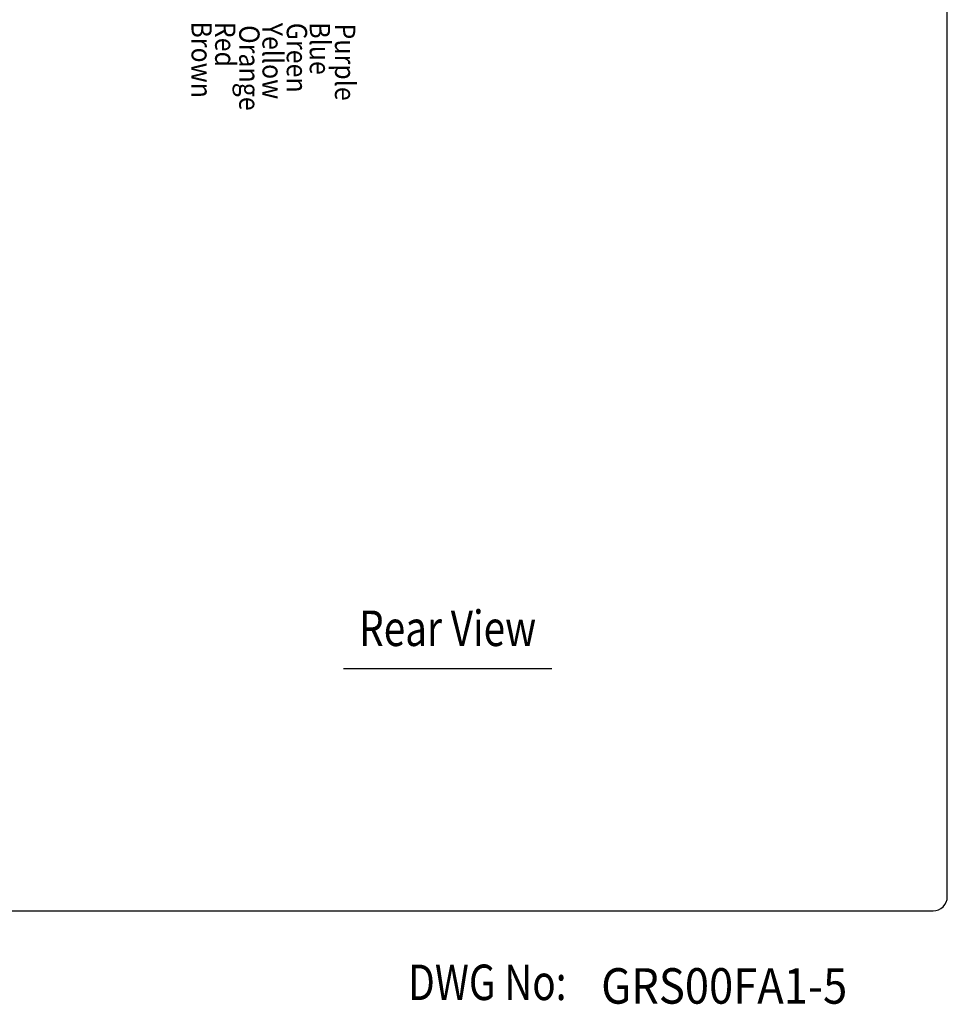
# Model space of a CAD drawing. Extents: x 0 to 540, y 1 to 830.
# Drawn here: x 344 to 540, y 5 to 213 of the extents above; entities that cross this region are included whole.
import ezdxf
from ezdxf.enums import TextEntityAlignment as Align

# ---------------------------------------------------------------- set-up
doc = ezdxf.new("R2010")
doc.units = 0
doc.header["$LTSCALE"] = 24
doc.header["$MEASUREMENT"] = 0
doc.layers.get('0').update_dxf_attribs({"linetype": 'CONTINUOUS'})
doc.layers.add('1', color=3, linetype='CONTINUOUS')
doc.layers.add('GAWA', color=2, linetype='CONTINUOUS')
doc.styles.add('CMP-SET', font='COMPLEX')
doc.styles.add('SMP-SET', font='SIMPLEX', dxfattribs={"width": 0.8, "height": 9, "bigfont": 'BIGFONT'})
doc.styles.add('UT7', font='TOAFONT', dxfattribs={"width": 0.8})

msp = doc.modelspace()

# ---------------------------------------------------------------- linework, layer by layer
at = {"layer": '1'}
msp.add_line((412.4076, 75.8928), (456.4076, 75.8928), dxfattribs=at)
at = {"layer": 'GAWA'}
msp.add_lwpolyline([(0, 27.7019, 0.414214), (3, 24.7019), (537, 24.7019, 0.414214), (540, 27.7019), (540, 822, 0.414214), (537, 825), (3, 825, 0.414214), (0, 822)], format="xyb", close=True, dxfattribs=at)

# ---------------------------------------------------------------- texts
at = {"style": 'CMP-SET', "width": 0.9}
msp.add_text('GRS00FA1-5', height=7.5, dxfattribs=at).set_placement((466.8493, 5.0926))
at = {"layer": '1', "style": 'SMP-SET', "width": 0.9}
for s, p in [('Yellow', (399.5673, 204.2445)), ('Brown', (384.5673, 204.5215)), ('Red', (389.5673, 207.741)), ('Orange', (394.655, 202.7868)), ('Green', (404.7051, 204.9348)), ('Blue', (409.5673, 206.8797)), ('Purple', (414.8896, 204.0048))]:
    msp.add_text(s, height=4.3, rotation=270, dxfattribs=at).set_placement(p, align=Align.TOP_CENTER)
at = {"layer": '1', "style": 'UT7', "width": 0.8}
msp.add_text('Rear View', height=7.5, dxfattribs=at).set_placement((434.4076, 83.4268), align=Align.MIDDLE)
msp.add_text('DWG No:', height=7.5, dxfattribs=at).set_placement((426.0761, 5.8556))

doc.saveas('drawing.dxf')
